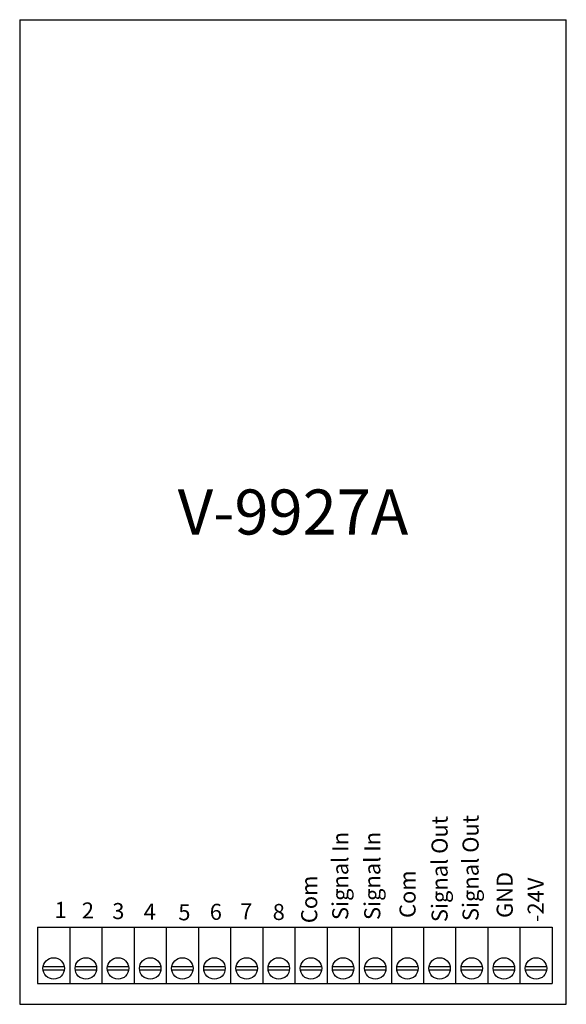
# Model space of a CAD drawing. Extents: x -0.4 to 4.15, y 0.85 to 9.05.
import ezdxf
from ezdxf.enums import TextEntityAlignment as Align

# ---------------------------------------------------------------- set-up
doc = ezdxf.new("R2010")
doc.units = 0
doc.header["$MEASUREMENT"] = 0

msp = doc.modelspace()

# ---------------------------------------------------------------- linework, layer by layer
for p, q in [((-0.3951, 9.0482), (-0.3951, 0.8482)), ((-0.3951, 9.0482), (4.155, 9.0482)), ((4.155, 0.8482), (4.155, 9.0482)), ((-0.2457, 1.4902), (0.0219, 1.4902)), ((-0.2457, 1.4902), (-0.2457, 1.0218)), ((0.0219, 1.4902), (0.0219, 1.0218)), ((0.0219, 1.4902), (0.0219, 1.0218)), ((0.0219, 1.4902), (0.0219, 1.0218)), ((0.0219, 1.4902), (0.2896, 1.4902)), ((0.2896, 1.4902), (0.2896, 1.0218)), ((0.2896, 1.4902), (0.2896, 1.0218)), ((0.2896, 1.4902), (0.2896, 1.0218)), ((0.2896, 1.4902), (0.5573, 1.4902)), ((0.5573, 1.4902), (0.8249, 1.4902)), ((0.5573, 1.4902), (0.5573, 1.0218)), ((0.5573, 1.4902), (0.5573, 1.0218)), ((0.5573, 1.4902), (0.5573, 1.0218)), ((0.8249, 1.4902), (0.8249, 1.0218)), ((0.8249, 1.4902), (0.8249, 1.0218)), ((0.8249, 1.4902), (0.8249, 1.0218)), ((0.8249, 1.4902), (1.0926, 1.4902)), ((1.0926, 1.4902), (1.0926, 1.0218)), ((1.0926, 1.4902), (1.0926, 1.0218)), ((1.0926, 1.4902), (1.0926, 1.0218)), ((1.0926, 1.4902), (1.3603, 1.4902)), ((1.3603, 1.4902), (1.6279, 1.4902)), ((1.3603, 1.4902), (1.3603, 1.0218)), ((1.3603, 1.4902), (1.3603, 1.0218)), ((1.3603, 1.4902), (1.3603, 1.0218)), ((1.6279, 1.4902), (1.6279, 1.0218)), ((1.6279, 1.4902), (1.6279, 1.0218)), ((1.6279, 1.4902), (1.6279, 1.0218)), ((1.6279, 1.4902), (1.8956, 1.4902)), ((1.8956, 1.4902), (1.8956, 1.0218)), ((1.8956, 1.4902), (1.8956, 1.0218)), ((1.8956, 1.4902), (1.8956, 1.0218)), ((1.8956, 1.4902), (2.1633, 1.4902)), ((2.1633, 1.4902), (2.1633, 1.0218)), ((2.1633, 1.4902), (2.1633, 1.0218)), ((2.1633, 1.4902), (2.1633, 1.0218)), ((2.1633, 1.4902), (2.4309, 1.4902)), ((2.4309, 1.4902), (2.6986, 1.4902)), ((2.4309, 1.4902), (2.4309, 1.0218)), ((2.4309, 1.4902), (2.4309, 1.0218)), ((2.4309, 1.4902), (2.4309, 1.0218)), ((2.6986, 1.4902), (2.6986, 1.0218)), ((2.6986, 1.4902), (2.6986, 1.0218)), ((2.6986, 1.4902), (2.6986, 1.0218)), ((2.6986, 1.4902), (2.9663, 1.4902)), ((2.9663, 1.4902), (2.9663, 1.0218)), ((2.9663, 1.4902), (2.9663, 1.0218)), ((2.9663, 1.4902), (2.9663, 1.0218)), ((2.9663, 1.4902), (3.2339, 1.4902)), ((3.2339, 1.4902), (3.5016, 1.4902)), ((3.2339, 1.4902), (3.2339, 1.0218)), ((3.2339, 1.4902), (3.2339, 1.0218)), ((3.2339, 1.4902), (3.2339, 1.0218)), ((3.5016, 1.4902), (3.5016, 1.0218)), ((3.5016, 1.4902), (3.5016, 1.0218)), ((3.5016, 1.4902), (3.5016, 1.0218)), ((3.5016, 1.4902), (3.7693, 1.4902)), ((3.7693, 1.4902), (3.7693, 1.0218)), ((3.7693, 1.4902), (3.7693, 1.0218)), ((3.7693, 1.4902), (3.7693, 1.0218)), ((3.7693, 1.4902), (4.0369, 1.4902)), ((4.0369, 1.4902), (4.0369, 1.0218)), ((4.0369, 1.4902), (4.0369, 1.0218)), ((-0.0236, 1.1603), (-0.2002, 1.1603)), ((0.2441, 1.1603), (0.0674, 1.1603)), ((0.5118, 1.1603), (0.3351, 1.1603)), ((0.7794, 1.1603), (0.6028, 1.1603)), ((1.0471, 1.1603), (0.8704, 1.1603)), ((1.3148, 1.1603), (1.1381, 1.1603)), ((1.5824, 1.1603), (1.4058, 1.1603)), ((1.8501, 1.1603), (1.6734, 1.1603)), ((2.1178, 1.1603), (1.9411, 1.1603)), ((2.3854, 1.1603), (2.2088, 1.1603)), ((2.6531, 1.1603), (2.4764, 1.1603)), ((2.9208, 1.1603), (2.7441, 1.1603)), ((3.1884, 1.1603), (3.0118, 1.1603)), ((3.4561, 1.1603), (3.2794, 1.1603)), ((3.7238, 1.1603), (3.5471, 1.1603)), ((3.9914, 1.1603), (3.8148, 1.1603)), ((-0.0236, 1.1335), (-0.2002, 1.1335)), ((0.2441, 1.1335), (0.0674, 1.1335)), ((0.5118, 1.1335), (0.3351, 1.1335)), ((0.7794, 1.1335), (0.6028, 1.1335)), ((1.0471, 1.1335), (0.8704, 1.1335)), ((1.3148, 1.1335), (1.1381, 1.1335)), ((1.5824, 1.1335), (1.4058, 1.1335)), ((1.8501, 1.1335), (1.6734, 1.1335)), ((2.1178, 1.1335), (1.9411, 1.1335)), ((2.3854, 1.1335), (2.2088, 1.1335)), ((2.6531, 1.1335), (2.4764, 1.1335)), ((2.9208, 1.1335), (2.7441, 1.1335)), ((3.1884, 1.1335), (3.0118, 1.1335)), ((3.4561, 1.1335), (3.2794, 1.1335)), ((3.7238, 1.1335), (3.5471, 1.1335)), ((3.9914, 1.1335), (3.8148, 1.1335)), ((-0.2457, 1.0218), (0.0219, 1.0218)), ((0.0219, 1.0218), (0.2896, 1.0218)), ((0.2896, 1.0218), (0.5573, 1.0218)), ((0.5573, 1.0218), (0.8249, 1.0218)), ((0.8249, 1.0218), (1.0926, 1.0218)), ((1.0926, 1.0218), (1.3603, 1.0218)), ((1.3603, 1.0218), (1.6279, 1.0218)), ((1.6279, 1.0218), (1.8956, 1.0218)), ((1.8956, 1.0218), (2.1633, 1.0218)), ((2.1633, 1.0218), (2.4309, 1.0218)), ((2.4309, 1.0218), (2.6986, 1.0218)), ((2.6986, 1.0218), (2.9663, 1.0218)), ((2.9663, 1.0218), (3.2339, 1.0218)), ((3.2339, 1.0218), (3.5016, 1.0218)), ((3.5016, 1.0218), (3.7693, 1.0218)), ((3.7693, 1.0218), (4.0369, 1.0218)), ((-0.3951, 0.8482), (4.155, 0.8482))]:
    msp.add_line(p, q)
for centre in [(-0.1119, 1.1469), (0.1558, 1.1469), (0.4234, 1.1469), (0.6911, 1.1469), (0.9588, 1.1469), (1.2264, 1.1469), (1.4941, 1.1469), (1.7618, 1.1469), (2.0294, 1.1469), (2.2971, 1.1469), (2.5648, 1.1469), (2.8324, 1.1469), (3.1001, 1.1469), (3.3678, 1.1469), (3.6354, 1.1469), (3.9031, 1.1469)]:
    msp.add_circle(centre, 0.0893)

# ---------------------------------------------------------------- texts
msp.add_text('V-9927A', height=0.375).set_placement((1.88, 4.9482), align=Align.MIDDLE_CENTER)
for s, p in [('Signal Out', (3.1671, 1.5325)), ('Signal Out', (3.425, 1.5412)), ('Signal In', (2.3402, 1.55)), ('Signal In', (2.6068, 1.5501)), ('Com', (2.0819, 1.5238)), ('Com', (2.9004, 1.5674)), ('GND', (3.7092, 1.5674)), ('-24V', (3.9672, 1.5325))]:
    msp.add_text(s, height=0.13383, rotation=90).set_placement(p)
for s, p in [('1', (-0.1049, 1.568)), ('2', (0.1221, 1.5629)), ('3', (0.3752, 1.5579)), ('4', (0.637, 1.5529)), ('5', (0.9251, 1.5478)), ('6', (1.1869, 1.5515)), ('7', (1.4401, 1.5552)), ('8', (1.7107, 1.5502))]:
    msp.add_text(s, height=0.1338).set_placement(p)

doc.saveas('drawing.dxf')
